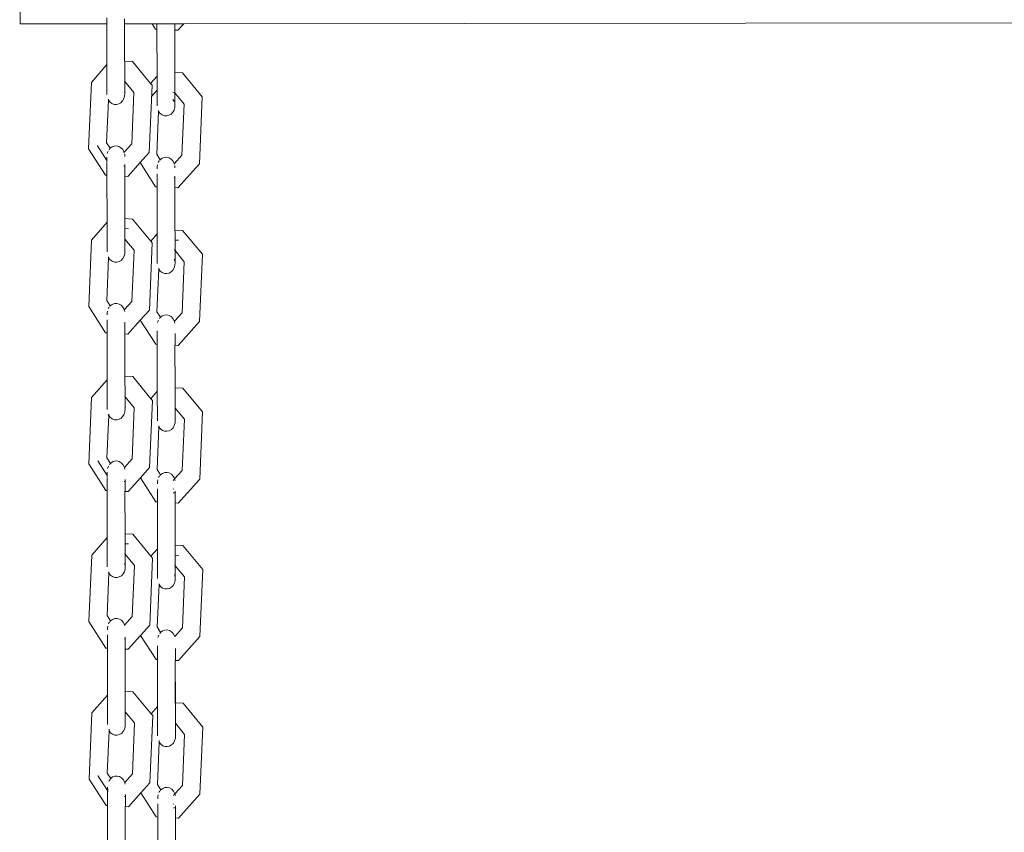
# Model space of a CAD drawing. Units: millimetres. Extents: x 19494 to 33184, y -2492 to 9448.
# Drawn here: x 23863 to 24124, y 5122 to 5338 of the extents above; entities that cross this region are included whole.
import ezdxf

# ---------------------------------------------------------------- set-up
doc = ezdxf.new("R2010")
doc.units = ezdxf.units.MM
doc.layers.get('0').update_dxf_attribs({"lineweight": 5})

msp = doc.modelspace()

# ---------------------------------------------------------------- linework, layer by layer
for p, q in [((23862.71, 5336.76), (23862.62, 5437.22)), ((23862.71, 5336.76), (23885.76, 5336.79)), ((23885.76, 5338.38), (23885.76, 5336.79)), ((23885.76, 5336.79), (23885.77, 5325.93)), ((23890.47, 5336.79), (23890.47, 5338.13)), ((23890.47, 5336.79), (23897.76, 5336.8)), ((23890.48, 5326.89), (23890.47, 5336.79)), ((23898.67, 5335.37), (23897.76, 5336.8)), ((23897.76, 5336.8), (23899.07, 5336.8)), ((23899.07, 5336.8), (23903.81, 5336.8)), ((23899.07, 5336.8), (23899.07, 5335.35)), ((23903.81, 5336.8), (23906.16, 5336.81)), ((23903.81, 5335.1), (23903.81, 5336.8)), ((23906.16, 5336.81), (23904.6, 5335.05)), ((23906.16, 5336.81), (24821.4, 5337.65)), ((23899.07, 5335.35), (23898.67, 5335.37)), ((23899.07, 5335.35), (23899.08, 5322.9)), ((23904.6, 5335.05), (23903.81, 5335.1)), ((23903.82, 5323.85), (23903.81, 5335.1)), ((23881.65, 5321.2), (23885.77, 5325.93)), ((23885.77, 5325.93), (23885.78, 5318.01)), ((23890.51, 5326.86), (23890.48, 5326.89)), ((23890.51, 5326.86), (23892.54, 5326.78)), ((23890.51, 5326.86), (23890.51, 5321.66)), ((23892.54, 5326.78), (23897.36, 5320.92)), ((23897.36, 5320.92), (23899.08, 5322.9)), ((23899.09, 5314.98), (23899.08, 5322.9)), ((23903.82, 5323.85), (23905.85, 5323.74)), ((23903.82, 5318.62), (23903.82, 5323.85)), ((23905.85, 5323.74), (23911.09, 5317.41)), ((23880.9, 5303.56), (23881.65, 5321.2)), ((23890.51, 5321.66), (23890.48, 5321.47)), ((23890.48, 5321.47), (23890.51, 5321.43)), ((23890.51, 5321.43), (23892.95, 5318.48)), ((23890.51, 5318.27), (23890.51, 5321.43)), ((23897.78, 5320.45), (23897.03, 5302.6)), ((23897.36, 5320.92), (23897.78, 5320.45)), ((23890.48, 5318.43), (23890.51, 5318.27)), ((23890.51, 5318.27), (23890.48, 5317.57)), ((23892.95, 5318.48), (23892.38, 5304.91)), ((23897.65, 5317.46), (23899.08, 5319.1)), ((23903.27, 5318.58), (23903.6, 5318.56)), ((23903.79, 5318.43), (23903.82, 5318.62)), ((23903.79, 5318.43), (23903.82, 5318.4)), ((23903.82, 5318.4), (23906.27, 5315.45)), ((23903.83, 5315.24), (23903.82, 5318.4)), ((23885.71, 5305.16), (23886.19, 5316.5)), ((23886.19, 5316.5), (23886.2, 5316.63)), ((23886.61, 5315.98), (23886.19, 5316.5)), ((23886.2, 5316.63), (23886.2, 5316.74)), ((23887.13, 5315.59), (23886.61, 5315.98)), ((23887.72, 5315.38), (23887.13, 5315.59)), ((23888.34, 5315.34), (23887.72, 5315.38)), ((23888.95, 5315.49), (23888.34, 5315.34)), ((23889.5, 5315.82), (23888.95, 5315.49)), ((23889.96, 5316.29), (23889.5, 5315.82)), ((23890.3, 5316.89), (23889.96, 5316.29)), ((23890.48, 5317.57), (23890.3, 5316.89)), ((23903.27, 5316.73), (23903.41, 5316.56)), ((23903.41, 5316.56), (23903.61, 5316.12)), ((23903.8, 5315.39), (23903.83, 5315.24)), ((23903.83, 5315.24), (23903.8, 5314.53)), ((23906.27, 5315.45), (23905.69, 5301.87)), ((23911.09, 5317.41), (23910.34, 5299.57)), ((23899.02, 5302.12), (23899.51, 5313.46)), ((23899.51, 5313.59), (23899.51, 5313.7)), ((23899.51, 5313.46), (23899.51, 5313.59)), ((23899.92, 5312.94), (23899.51, 5313.46)), ((23900.44, 5312.56), (23899.92, 5312.94)), ((23901.04, 5312.34), (23900.44, 5312.56)), ((23902.26, 5312.46), (23901.66, 5312.31)), ((23902.81, 5312.78), (23902.26, 5312.46)), ((23903.27, 5313.26), (23902.81, 5312.78)), ((23903.61, 5313.85), (23903.27, 5313.26)), ((23903.8, 5314.53), (23903.61, 5313.85)), ((23901.66, 5312.31), (23901.04, 5312.34)), ((23886.64, 5303.71), (23885.71, 5305.16)), ((23892.38, 5304.91), (23890.35, 5302.64)), ((23885.4, 5296.54), (23880.9, 5303.56)), ((23883.31, 5304.36), (23883.31, 5304.4)), ((23883.31, 5304.36), (23885.79, 5300.48)), ((23885.92, 5302.54), (23885.88, 5302.32)), ((23886.11, 5302.96), (23885.92, 5302.54)), ((23886.64, 5303.71), (23886.36, 5303.37)), ((23887.14, 5304.08), (23886.64, 5303.71)), ((23887.73, 5304.3), (23887.14, 5304.08)), ((23888.35, 5304.34), (23887.73, 5304.3)), ((23888.96, 5304.19), (23888.35, 5304.34)), ((23889.51, 5303.86), (23888.96, 5304.19)), ((23889.97, 5303.39), (23889.51, 5303.86)), ((23890.31, 5302.79), (23889.97, 5303.39)), ((23890.35, 5302.64), (23890.31, 5302.79)), ((23890.35, 5302.64), (23890.31, 5302.59)), ((23890.39, 5302.49), (23890.35, 5302.64)), ((23890.5, 5302.12), (23890.49, 5302.15)), ((23890.52, 5301.54), (23890.5, 5302.12)), ((23897.03, 5302.6), (23894.61, 5299.9)), ((23899.95, 5300.67), (23899.02, 5302.12)), ((23885.79, 5301.32), (23885.79, 5300.12)), ((23885.79, 5299.97), (23885.8, 5296.52)), ((23890.53, 5299.37), (23890.53, 5296.63)), ((23894.61, 5299.9), (23891.32, 5296.22)), ((23894.61, 5299.9), (23894.48, 5300.12)), ((23898.71, 5293.5), (23894.61, 5299.9)), ((23899.52, 5300.14), (23899.42, 5299.92)), ((23899.67, 5300.33), (23899.52, 5300.14)), ((23899.95, 5300.67), (23899.79, 5300.48)), ((23900.46, 5301.05), (23899.95, 5300.67)), ((23901.05, 5301.26), (23900.46, 5301.05)), ((23901.67, 5301.3), (23901.05, 5301.26)), ((23902.27, 5301.15), (23901.67, 5301.3)), ((23902.82, 5300.83), (23902.27, 5301.15)), ((23903.28, 5300.35), (23902.82, 5300.83)), ((23903.62, 5299.75), (23903.28, 5300.35)), ((23903.66, 5299.6), (23903.62, 5299.75)), ((23903.66, 5299.6), (23903.62, 5299.55)), ((23905.69, 5301.87), (23903.66, 5299.6)), ((23903.71, 5299.45), (23903.66, 5299.6)), ((23910.34, 5299.57), (23904.64, 5293.19)), ((23890.31, 5298.93), (23890.39, 5298.93)), ((23899.19, 5299.28), (23899.1, 5298.82)), ((23899.1, 5298.82), (23899.1, 5298.28)), ((23899.1, 5298.28), (23899.13, 5298.24)), ((23899.11, 5296.91), (23899.11, 5293.48)), ((23903.81, 5299.08), (23903.8, 5299.12)), ((23903.84, 5298.5), (23903.81, 5299.08)), ((23885.8, 5296.52), (23885.4, 5296.54)), ((23885.8, 5296.52), (23885.81, 5284.06)), ((23890.5, 5296.27), (23890.53, 5296.63)), ((23890.51, 5285.02), (23890.5, 5296.27)), ((23891.32, 5296.22), (23890.5, 5296.27)), ((23903.62, 5295.9), (23903.7, 5295.89)), ((23903.85, 5293.27), (23903.84, 5296.33)), ((23899.11, 5293.48), (23898.71, 5293.5)), ((23899.11, 5293.48), (23899.12, 5281.02)), ((23903.85, 5293.27), (23903.82, 5293.23)), ((23903.83, 5281.98), (23903.82, 5293.23)), ((23904.64, 5293.19), (23903.85, 5293.27)), ((23881.69, 5279.32), (23885.81, 5284.06)), ((23885.82, 5276.16), (23885.81, 5284.06)), ((23890.55, 5284.43), (23890.51, 5285.02)), ((23890.51, 5285.02), (23892.58, 5284.91)), ((23890.55, 5279.79), (23890.55, 5284.43)), ((23892.58, 5284.91), (23897.4, 5279.05)), ((23890.52, 5282.37), (23891.47, 5282.32)), ((23903.86, 5281.4), (23903.83, 5281.98)), ((23903.83, 5281.98), (23905.89, 5281.87)), ((23903.86, 5276.53), (23903.86, 5281.4)), ((23905.89, 5281.87), (23911.13, 5275.54)), ((23880.94, 5261.7), (23881.69, 5279.32)), ((23890.52, 5279.6), (23890.55, 5279.79)), ((23890.52, 5279.6), (23890.55, 5279.57)), ((23890.55, 5279.57), (23892.99, 5276.61)), ((23890.55, 5276.59), (23890.55, 5279.57)), ((23897.82, 5278.58), (23897.06, 5260.73)), ((23897.4, 5279.05), (23899.12, 5281.02)), ((23897.4, 5279.05), (23897.82, 5278.58)), ((23899.12, 5281.02), (23899.13, 5273.13)), ((23903.83, 5279.33), (23904.78, 5279.28)), ((23890.55, 5276.59), (23890.52, 5276.54)), ((23890.52, 5276.54), (23890.55, 5276.39)), ((23890.55, 5276.39), (23890.52, 5275.68)), ((23892.99, 5276.61), (23892.42, 5263.04)), ((23903.64, 5276.69), (23903.73, 5276.69)), ((23903.73, 5276.69), (23903.86, 5276.53)), ((23903.86, 5276.53), (23906.3, 5273.58)), ((23903.86, 5273.56), (23903.86, 5276.53)), ((23885.75, 5263.29), (23886.23, 5274.61)), ((23886.23, 5274.76), (23886.24, 5274.89)), ((23886.23, 5274.61), (23886.23, 5274.76)), ((23886.65, 5274.08), (23886.23, 5274.61)), ((23887.17, 5273.7), (23886.65, 5274.08)), ((23887.76, 5273.48), (23887.17, 5273.7)), ((23888.38, 5273.44), (23887.76, 5273.48)), ((23888.99, 5273.6), (23888.38, 5273.44)), ((23889.54, 5273.92), (23888.99, 5273.6)), ((23890, 5274.4), (23889.54, 5273.92)), ((23890.33, 5275), (23890, 5274.4)), ((23890.52, 5275.68), (23890.33, 5275)), ((23903.64, 5274.24), (23903.73, 5274.04)), ((23903.73, 5274.04), (23903.86, 5273.56)), ((23903.86, 5273.35), (23903.83, 5272.64)), ((23903.86, 5273.56), (23903.86, 5273.35)), ((23906.3, 5273.58), (23905.73, 5260.01)), ((23911.13, 5275.54), (23910.38, 5257.7)), ((23899.06, 5260.26), (23899.54, 5271.57)), ((23899.54, 5271.57), (23899.55, 5271.73)), ((23899.96, 5271.04), (23899.54, 5271.57)), ((23899.55, 5271.73), (23899.55, 5271.85)), ((23900.48, 5270.66), (23899.96, 5271.04)), ((23901.07, 5270.44), (23900.48, 5270.66)), ((23902.85, 5270.88), (23902.3, 5270.56)), ((23903.31, 5271.36), (23902.85, 5270.88)), ((23903.65, 5271.96), (23903.31, 5271.36)), ((23903.83, 5272.64), (23903.65, 5271.96)), ((23901.69, 5270.41), (23901.07, 5270.44)), ((23902.3, 5270.56), (23901.69, 5270.41)), ((23886.66, 5261.84), (23885.75, 5263.29)), ((23892.42, 5263.04), (23890.39, 5260.77)), ((23885.44, 5254.67), (23880.94, 5261.7)), ((23885.92, 5260.47), (23885.83, 5259.99)), ((23886.25, 5261.32), (23886.15, 5261.1)), ((23886.4, 5261.51), (23886.25, 5261.32)), ((23886.66, 5261.84), (23886.52, 5261.66)), ((23887.18, 5262.23), (23886.66, 5261.84)), ((23887.77, 5262.44), (23887.18, 5262.23)), ((23888.39, 5262.48), (23887.77, 5262.44)), ((23889, 5262.33), (23888.39, 5262.48)), ((23889.55, 5262.01), (23889, 5262.33)), ((23890.01, 5261.53), (23889.55, 5262.01)), ((23890.35, 5260.93), (23890.01, 5261.53)), ((23890.39, 5260.77), (23890.35, 5260.93)), ((23890.42, 5260.66), (23890.39, 5260.77)), ((23890.53, 5260.3), (23890.43, 5260.63)), ((23897.06, 5260.73), (23894.63, 5258.07)), ((23899.98, 5258.81), (23899.06, 5260.26)), ((23885.83, 5259.99), (23885.83, 5259.47)), ((23885.83, 5259.47), (23885.86, 5259.44)), ((23885.83, 5258.1), (23885.84, 5254.65)), ((23890.57, 5257.53), (23890.57, 5254.4)), ((23894.63, 5258.07), (23891.36, 5254.35)), ((23898.75, 5251.63), (23894.63, 5258.07)), ((23899.27, 5257.65), (23899.23, 5257.43)), ((23899.46, 5258.07), (23899.27, 5257.65)), ((23899.98, 5258.81), (23899.71, 5258.47)), ((23900.49, 5259.19), (23899.98, 5258.81)), ((23901.08, 5259.41), (23900.49, 5259.19)), ((23901.7, 5259.44), (23901.08, 5259.41)), ((23902.31, 5259.29), (23901.7, 5259.44)), ((23902.86, 5258.97), (23902.31, 5259.29)), ((23903.32, 5258.49), (23902.86, 5258.97)), ((23903.66, 5257.89), (23903.32, 5258.49)), ((23903.7, 5257.74), (23903.66, 5257.89)), ((23905.73, 5260.01), (23903.7, 5257.74)), ((23903.74, 5257.62), (23903.7, 5257.74)), ((23903.84, 5257.26), (23903.74, 5257.59)), ((23910.38, 5257.7), (23904.67, 5251.32)), ((23899.14, 5255.24), (23899.15, 5251.61)), ((23885.84, 5254.65), (23885.44, 5254.67)), ((23885.84, 5254.65), (23885.85, 5242.19)), ((23891.36, 5254.35), (23890.57, 5254.4)), ((23890.58, 5243.14), (23890.57, 5254.4)), ((23903.88, 5254.49), (23903.88, 5251.41)), ((23899.15, 5251.61), (23898.75, 5251.63)), ((23899.15, 5251.61), (23899.16, 5239.15)), ((23903.85, 5251.36), (23903.88, 5251.41)), ((23903.89, 5240.09), (23903.85, 5251.36)), ((23903.85, 5251.36), (23903.86, 5240.11)), ((23904.67, 5251.32), (23903.85, 5251.36)), ((23881.73, 5237.45), (23885.85, 5242.19)), ((23885.85, 5242.19), (23885.85, 5234.31)), ((23890.58, 5243.14), (23892.62, 5243.03)), ((23890.59, 5237.93), (23890.58, 5243.14)), ((23892.62, 5243.03), (23897.44, 5237.18)), ((23903.86, 5240.11), (23903.89, 5240.09)), ((23903.86, 5240.11), (23903.9, 5239.54)), ((23903.89, 5240.09), (23905.93, 5240)), ((23903.9, 5234.9), (23903.9, 5239.54)), ((23905.93, 5240), (23911.17, 5233.67)), ((23880.98, 5219.83), (23881.73, 5237.45)), ((23890.59, 5237.93), (23890.56, 5237.73)), ((23890.56, 5237.73), (23890.59, 5237.7)), ((23890.59, 5234.74), (23890.59, 5237.7)), ((23890.59, 5237.7), (23893.03, 5234.75)), ((23897.86, 5236.7), (23897.1, 5218.87)), ((23897.44, 5237.18), (23899.16, 5239.15)), ((23897.44, 5237.18), (23897.86, 5236.7)), ((23899.16, 5239.15), (23899.17, 5231.28)), ((23890.59, 5234.74), (23890.56, 5234.66)), ((23890.56, 5234.66), (23890.59, 5234.5)), ((23890.59, 5234.5), (23890.56, 5233.79)), ((23893.03, 5234.75), (23892.46, 5221.18)), ((23903.87, 5234.7), (23903.9, 5234.9)), ((23903.87, 5234.7), (23903.9, 5234.66)), ((23903.9, 5234.66), (23906.34, 5231.71)), ((23903.9, 5231.71), (23903.9, 5234.66)), ((23885.79, 5221.43), (23886.27, 5232.71)), ((23886.27, 5232.71), (23886.15, 5232.99)), ((23886.27, 5232.89), (23886.28, 5233.04)), ((23886.27, 5232.71), (23886.27, 5232.89)), ((23886.69, 5232.18), (23886.27, 5232.71)), ((23887.21, 5231.8), (23886.69, 5232.18)), ((23887.8, 5231.58), (23887.21, 5231.8)), ((23888.42, 5231.55), (23887.8, 5231.58)), ((23889.03, 5231.7), (23888.42, 5231.55)), ((23889.58, 5232.03), (23889.03, 5231.7)), ((23890.04, 5232.51), (23889.58, 5232.03)), ((23890.37, 5233.11), (23890.04, 5232.51)), ((23890.56, 5233.79), (23890.37, 5233.11)), ((23903.9, 5231.71), (23903.87, 5231.62)), ((23903.87, 5231.62), (23903.9, 5231.46)), ((23903.9, 5231.46), (23903.87, 5230.75)), ((23906.34, 5231.71), (23905.77, 5218.14)), ((23911.17, 5233.67), (23910.41, 5215.83)), ((23899.1, 5218.39), (23899.58, 5229.68)), ((23899.58, 5229.86), (23899.59, 5230.01)), ((23899.58, 5229.68), (23899.58, 5229.86)), ((23900, 5229.15), (23899.58, 5229.68)), ((23900.52, 5228.76), (23900, 5229.15)), ((23902.89, 5228.99), (23902.34, 5228.66)), ((23903.35, 5229.47), (23902.89, 5228.99)), ((23903.68, 5230.07), (23903.35, 5229.47)), ((23903.87, 5230.75), (23903.68, 5230.07)), ((23901.11, 5228.54), (23900.52, 5228.76)), ((23901.73, 5228.51), (23901.11, 5228.54)), ((23902.34, 5228.66), (23901.73, 5228.51)), ((23886.7, 5219.99), (23885.79, 5221.43)), ((23892.46, 5221.18), (23890.43, 5218.91)), ((23885.48, 5212.8), (23880.98, 5219.83)), ((23883.39, 5220.63), (23883.39, 5220.71)), ((23883.39, 5220.63), (23885.87, 5216.74)), ((23886, 5218.82), (23885.96, 5218.62)), ((23886.19, 5219.25), (23886, 5218.82)), ((23886.7, 5219.99), (23886.44, 5219.65)), ((23887.22, 5220.37), (23886.7, 5219.99)), ((23887.81, 5220.59), (23887.22, 5220.37)), ((23888.43, 5220.63), (23887.81, 5220.59)), ((23889.04, 5220.48), (23888.43, 5220.63)), ((23889.59, 5220.15), (23889.04, 5220.48)), ((23890.05, 5219.67), (23889.59, 5220.15)), ((23890.39, 5219.07), (23890.05, 5219.67)), ((23890.43, 5218.91), (23890.39, 5219.07)), ((23890.43, 5218.91), (23890.39, 5218.86)), ((23890.56, 5218.44), (23890.43, 5218.91)), ((23897.1, 5218.87), (23894.69, 5216.17)), ((23900.01, 5216.95), (23899.1, 5218.39)), ((23885.87, 5217.63), (23885.87, 5216.44)), ((23885.87, 5216.28), (23885.87, 5212.78)), ((23894.69, 5216.17), (23891.4, 5212.49)), ((23894.69, 5216.17), (23894.67, 5216.21)), ((23898.79, 5209.77), (23894.69, 5216.17)), ((23899.59, 5216.42), (23899.5, 5216.21)), ((23899.75, 5216.62), (23899.59, 5216.42)), ((23900.01, 5216.95), (23899.87, 5216.77)), ((23900.53, 5217.34), (23900.01, 5216.95)), ((23901.12, 5217.55), (23900.53, 5217.34)), ((23901.74, 5217.59), (23901.12, 5217.55)), ((23902.35, 5217.44), (23901.74, 5217.59)), ((23902.9, 5217.11), (23902.35, 5217.44)), ((23903.36, 5216.63), (23902.9, 5217.11)), ((23903.7, 5216.04), (23903.36, 5216.63)), ((23903.7, 5215.82), (23903.36, 5215.45)), ((23903.74, 5215.87), (23903.7, 5216.04)), ((23905.77, 5218.14), (23903.74, 5215.87)), ((23903.87, 5215.41), (23903.74, 5215.87)), ((23910.41, 5215.83), (23904.71, 5209.45)), ((23890.39, 5215.2), (23890.47, 5215.2)), ((23890.61, 5215.68), (23890.61, 5212.77)), ((23899.27, 5215.58), (23899.18, 5215.09)), ((23899.18, 5215.09), (23899.18, 5214.59)), ((23899.18, 5214.59), (23899.2, 5214.56)), ((23899.18, 5213.22), (23899.19, 5209.75)), ((23903.36, 5213.14), (23903.43, 5213.22)), ((23885.87, 5212.78), (23885.48, 5212.8)), ((23885.87, 5212.78), (23885.89, 5200.32)), ((23890.58, 5212.53), (23890.61, 5212.77)), ((23890.59, 5201.27), (23890.58, 5212.53)), ((23891.4, 5212.49), (23890.58, 5212.53)), ((23903.37, 5212.18), (23903.7, 5212.16)), ((23903.92, 5209.49), (23903.92, 5212.65)), ((23899.19, 5209.75), (23898.79, 5209.77)), ((23899.19, 5209.75), (23899.2, 5197.28)), ((23903.92, 5209.49), (23903.89, 5209.5)), ((23903.9, 5198.24), (23903.92, 5209.49)), ((23904.71, 5209.45), (23903.92, 5209.49)), ((23881.77, 5195.58), (23885.89, 5200.32)), ((23885.89, 5192.47), (23885.89, 5200.32)), ((23890.62, 5200.72), (23890.59, 5201.27)), ((23890.59, 5201.27), (23892.65, 5201.16)), ((23890.63, 5195.83), (23890.62, 5200.72)), ((23892.65, 5201.16), (23897.48, 5195.31)), ((23890.59, 5198.63), (23891.53, 5198.58)), ((23903.93, 5197.69), (23903.9, 5198.24)), ((23903.9, 5198.24), (23905.97, 5198.13)), ((23903.93, 5197.69), (23903.94, 5192.8)), ((23905.97, 5198.13), (23911.21, 5191.8)), ((23881.02, 5177.96), (23881.77, 5195.58)), ((23890.41, 5196), (23890.5, 5195.99)), ((23890.5, 5195.99), (23890.63, 5195.83)), ((23890.63, 5195.83), (23893.07, 5192.88)), ((23890.63, 5192.62), (23890.63, 5195.83)), ((23897.9, 5194.84), (23897.14, 5177)), ((23897.48, 5195.31), (23899.2, 5197.28)), ((23897.48, 5195.31), (23897.9, 5194.84)), ((23899.2, 5189.43), (23899.2, 5197.28)), ((23903.91, 5195.59), (23904.84, 5195.54)), ((23890.41, 5193.51), (23890.5, 5193.32)), ((23890.5, 5193.32), (23890.63, 5192.62)), ((23890.63, 5192.62), (23890.6, 5191.9)), ((23893.07, 5192.88), (23892.5, 5179.32)), ((23903.72, 5192.96), (23903.81, 5192.95)), ((23903.81, 5192.95), (23903.94, 5192.8)), ((23903.94, 5192.8), (23906.38, 5189.85)), ((23903.94, 5189.58), (23903.94, 5192.8)), ((23885.83, 5179.57), (23886.31, 5190.82)), ((23886.31, 5190.82), (23886.18, 5191.11)), ((23886.31, 5191.03), (23886.32, 5191.2)), ((23886.31, 5190.82), (23886.31, 5191.03)), ((23886.73, 5190.29), (23886.31, 5190.82)), ((23887.25, 5189.91), (23886.73, 5190.29)), ((23887.84, 5189.69), (23887.25, 5189.91)), ((23888.46, 5189.65), (23887.84, 5189.69)), ((23889.07, 5189.81), (23888.46, 5189.65)), ((23889.62, 5190.13), (23889.07, 5189.81)), ((23890.08, 5190.62), (23889.62, 5190.13)), ((23890.41, 5191.22), (23890.08, 5190.62)), ((23890.6, 5191.9), (23890.41, 5191.22)), ((23903.72, 5190.48), (23903.81, 5190.28)), ((23903.81, 5190.28), (23903.94, 5189.58)), ((23903.94, 5189.58), (23903.91, 5188.86)), ((23906.38, 5189.85), (23905.81, 5176.28)), ((23911.21, 5191.8), (23910.45, 5173.97)), ((23899.14, 5176.53), (23899.62, 5187.79)), ((23899.62, 5187.79), (23899.62, 5187.99)), ((23900.04, 5187.26), (23899.62, 5187.79)), ((23900.56, 5186.87), (23900.04, 5187.26)), ((23902.93, 5187.1), (23902.38, 5186.77)), ((23903.39, 5187.58), (23902.93, 5187.1)), ((23903.72, 5188.18), (23903.39, 5187.58)), ((23903.91, 5188.86), (23903.72, 5188.18)), ((23901.15, 5186.65), (23900.56, 5186.87)), ((23901.77, 5186.62), (23901.15, 5186.65)), ((23902.38, 5186.77), (23901.77, 5186.62)), ((23886.74, 5178.14), (23885.83, 5179.57)), ((23892.5, 5179.32), (23890.47, 5177.05)), ((23885.51, 5170.94), (23881.02, 5177.96)), ((23886, 5176.77), (23885.91, 5176.27)), ((23886.32, 5177.61), (23886.23, 5177.4)), ((23886.48, 5177.8), (23886.32, 5177.61)), ((23886.74, 5178.14), (23886.59, 5177.95)), ((23887.26, 5178.52), (23886.74, 5178.14)), ((23887.85, 5178.74), (23887.26, 5178.52)), ((23888.47, 5178.78), (23887.85, 5178.74)), ((23889.08, 5178.63), (23888.47, 5178.78)), ((23889.63, 5178.3), (23889.08, 5178.63)), ((23890.09, 5177.82), (23889.63, 5178.3)), ((23890.42, 5177.22), (23890.09, 5177.82)), ((23890.47, 5177.05), (23890.42, 5177.22)), ((23890.47, 5177.05), (23890.43, 5177)), ((23890.51, 5176.92), (23890.47, 5177.05)), ((23897.14, 5177), (23894.73, 5174.3)), ((23900.05, 5175.1), (23899.14, 5176.53)), ((23885.91, 5175.79), (23885.91, 5176.27)), ((23885.91, 5175.79), (23885.93, 5175.76)), ((23885.91, 5170.92), (23885.91, 5174.42)), ((23894.73, 5174.3), (23891.44, 5170.63)), ((23898.83, 5167.91), (23894.73, 5174.3)), ((23899.35, 5173.93), (23899.31, 5173.74)), ((23899.54, 5174.37), (23899.35, 5173.93)), ((23900.05, 5175.1), (23899.79, 5174.77)), ((23900.57, 5175.49), (23900.05, 5175.1)), ((23901.16, 5175.7), (23900.57, 5175.49)), ((23901.78, 5175.74), (23901.16, 5175.7)), ((23902.39, 5175.59), (23901.78, 5175.74)), ((23902.94, 5175.26), (23902.39, 5175.59)), ((23903.4, 5174.78), (23902.94, 5175.26)), ((23903.74, 5174.18), (23903.4, 5174.78)), ((23903.78, 5174.02), (23903.74, 5174.18)), ((23905.81, 5176.28), (23903.78, 5174.02)), ((23903.82, 5173.88), (23903.78, 5174.02)), ((23910.45, 5173.97), (23904.75, 5167.59)), ((23890.43, 5173.34), (23890.51, 5173.34)), ((23890.51, 5173.34), (23890.53, 5173.36)), ((23890.65, 5173.85), (23890.65, 5170.85)), ((23899.22, 5171.56), (23899.22, 5167.88)), ((23885.91, 5170.92), (23885.51, 5170.94)), ((23885.91, 5170.92), (23885.92, 5158.45)), ((23890.62, 5170.67), (23890.65, 5170.85)), ((23890.66, 5159.41), (23890.62, 5170.67)), ((23890.62, 5170.67), (23890.63, 5159.41)), ((23891.44, 5170.63), (23890.62, 5170.67)), ((23903.96, 5170.81), (23903.96, 5167.81)), ((23899.22, 5167.88), (23898.83, 5167.91)), ((23899.22, 5167.88), (23899.24, 5155.42)), ((23903.93, 5167.63), (23903.96, 5167.81)), ((23903.97, 5156.37), (23903.93, 5167.63)), ((23903.93, 5167.63), (23903.94, 5156.37)), ((23904.75, 5167.59), (23903.93, 5167.63)), ((23881.81, 5153.72), (23885.92, 5158.45)), ((23885.92, 5158.45), (23885.93, 5150.63)), ((23890.63, 5159.41), (23890.66, 5159.41)), ((23890.63, 5159.41), (23890.66, 5158.88)), ((23890.66, 5159.41), (23892.69, 5159.3)), ((23890.67, 5154.22), (23890.66, 5158.88)), ((23892.69, 5159.3), (23897.53, 5153.45)), ((23903.94, 5156.37), (23903.97, 5156.37)), ((23903.94, 5156.37), (23903.97, 5156.19)), ((23903.97, 5156.37), (23906, 5156.26)), ((23903.97, 5156.19), (23903.98, 5151.18)), ((23906, 5156.26), (23911.25, 5149.94)), ((23881.06, 5136.11), (23881.81, 5153.72)), ((23890.67, 5154.22), (23890.64, 5154.01)), ((23890.64, 5154.01), (23890.67, 5153.97)), ((23890.67, 5153.97), (23893.11, 5151.03)), ((23890.67, 5151.05), (23890.67, 5153.97)), ((23897.94, 5152.97), (23897.18, 5135.15)), ((23897.53, 5153.45), (23899.24, 5155.42)), ((23897.53, 5153.45), (23897.94, 5152.97)), ((23899.24, 5155.42), (23899.24, 5147.59)), ((23890.67, 5151.05), (23890.64, 5150.9)), ((23890.64, 5150.9), (23890.67, 5150.74)), ((23890.67, 5150.74), (23890.64, 5150.02)), ((23893.11, 5151.03), (23892.53, 5137.47)), ((23903.95, 5150.97), (23903.98, 5151.18)), ((23903.95, 5150.97), (23903.98, 5150.94)), ((23903.98, 5150.94), (23906.42, 5147.99)), ((23903.98, 5148.02), (23903.98, 5150.94)), ((23885.87, 5137.71), (23886.35, 5148.94)), ((23886.35, 5149.17), (23886.36, 5149.37)), ((23886.35, 5148.94), (23886.35, 5149.17)), ((23886.77, 5148.41), (23886.35, 5148.94)), ((23887.29, 5148.02), (23886.77, 5148.41)), ((23887.88, 5147.8), (23887.29, 5148.02)), ((23888.5, 5147.77), (23887.88, 5147.8)), ((23889.11, 5147.92), (23888.5, 5147.77)), ((23889.66, 5148.25), (23889.11, 5147.92)), ((23890.12, 5148.73), (23889.66, 5148.25)), ((23890.45, 5149.34), (23890.12, 5148.73)), ((23890.64, 5150.02), (23890.45, 5149.34)), ((23903.98, 5148.02), (23903.95, 5147.86)), ((23903.95, 5147.86), (23903.98, 5147.7)), ((23906.42, 5147.99), (23905.85, 5134.43)), ((23911.25, 5149.94), (23910.49, 5132.11)), ((23899.18, 5134.68), (23899.66, 5145.9)), ((23899.66, 5146.14), (23899.67, 5146.33)), ((23899.66, 5145.9), (23899.66, 5146.14)), ((23900.08, 5145.37), (23899.66, 5145.9)), ((23900.6, 5144.98), (23900.08, 5145.37)), ((23902.97, 5145.21), (23902.42, 5144.88)), ((23903.43, 5145.7), (23902.97, 5145.21)), ((23903.76, 5146.3), (23903.43, 5145.7)), ((23903.95, 5146.98), (23903.76, 5146.3)), ((23903.98, 5147.7), (23903.95, 5146.98)), ((23901.19, 5144.76), (23900.6, 5144.98)), ((23901.81, 5144.73), (23901.19, 5144.76)), ((23902.42, 5144.88), (23901.81, 5144.73)), ((23886.78, 5136.29), (23885.87, 5137.71)), ((23892.53, 5137.47), (23890.51, 5135.2)), ((23885.55, 5129.09), (23881.06, 5136.11)), ((23883.46, 5136.91), (23883.47, 5137.04)), ((23883.46, 5136.91), (23886.08, 5132.83)), ((23886.36, 5135.76), (23886.27, 5135.56)), ((23886.78, 5136.29), (23886.36, 5135.76)), ((23887.3, 5136.68), (23886.78, 5136.29)), ((23887.89, 5136.9), (23887.3, 5136.68)), ((23888.51, 5136.93), (23887.89, 5136.9)), ((23889.12, 5136.78), (23888.51, 5136.93)), ((23889.67, 5136.46), (23889.12, 5136.78)), ((23890.13, 5135.98), (23889.67, 5136.46)), ((23890.46, 5135.37), (23890.13, 5135.98)), ((23890.51, 5135.2), (23890.46, 5135.37)), ((23890.51, 5135.2), (23890.46, 5135.15)), ((23890.54, 5135.1), (23890.51, 5135.2)), ((23890.64, 5134.75), (23890.55, 5135.07)), ((23897.18, 5135.15), (23894.77, 5132.45)), ((23900.09, 5133.26), (23899.18, 5134.68)), ((23885.95, 5133.96), (23885.97, 5133.93)), ((23885.98, 5133.71), (23885.95, 5132.77)), ((23885.95, 5132.62), (23885.95, 5129.07)), ((23885.97, 5133.93), (23885.98, 5133.71)), ((23885.98, 5133.71), (23886.08, 5133.34)), ((23894.77, 5132.45), (23891.48, 5128.77)), ((23894.77, 5132.45), (23894.74, 5132.5)), ((23898.86, 5126.05), (23894.77, 5132.45)), ((23899.67, 5132.72), (23899.58, 5132.53)), ((23899.83, 5132.92), (23899.67, 5132.72)), ((23900.09, 5133.26), (23899.94, 5133.07)), ((23900.61, 5133.64), (23900.09, 5133.26)), ((23901.2, 5133.86), (23900.61, 5133.64)), ((23901.82, 5133.9), (23901.2, 5133.86)), ((23902.43, 5133.75), (23901.82, 5133.9)), ((23902.98, 5133.42), (23902.43, 5133.75)), ((23903.44, 5132.94), (23902.98, 5133.42)), ((23903.77, 5132.34), (23903.44, 5132.94)), ((23903.77, 5132.11), (23903.44, 5131.74)), ((23903.82, 5132.17), (23903.77, 5132.34)), ((23905.85, 5134.43), (23903.82, 5132.17)), ((23903.95, 5131.72), (23903.82, 5132.17)), ((23910.49, 5132.11), (23904.79, 5125.74)), ((23890.47, 5131.49), (23890.54, 5131.49)), ((23890.54, 5131.49), (23890.57, 5131.52)), ((23890.69, 5132.02), (23890.69, 5128.93)), ((23899.35, 5131.9), (23899.26, 5131.39)), ((23899.26, 5131.39), (23899.26, 5130.93)), ((23899.26, 5130.93), (23899.28, 5130.89)), ((23899.26, 5129.56), (23899.26, 5126.03)), ((23903.44, 5129.42), (23903.52, 5129.52)), ((23885.95, 5129.07), (23885.55, 5129.09)), ((23885.95, 5129.07), (23885.96, 5116.6)), ((23890.66, 5128.82), (23890.69, 5128.93)), ((23890.67, 5117.56), (23890.66, 5128.82)), ((23891.48, 5128.77), (23890.66, 5128.82)), ((23903.44, 5128.47), (23903.78, 5128.45)), ((23904, 5128.98), (23904, 5125.78)), ((23899.26, 5126.03), (23898.86, 5126.05)), ((23899.26, 5126.03), (23899.27, 5113.56)), ((23904.79, 5125.74), (23904, 5125.78)), ((23904.01, 5114.52), (23904, 5125.78))]:
    msp.add_line(p, q)

doc.saveas('drawing.dxf')
